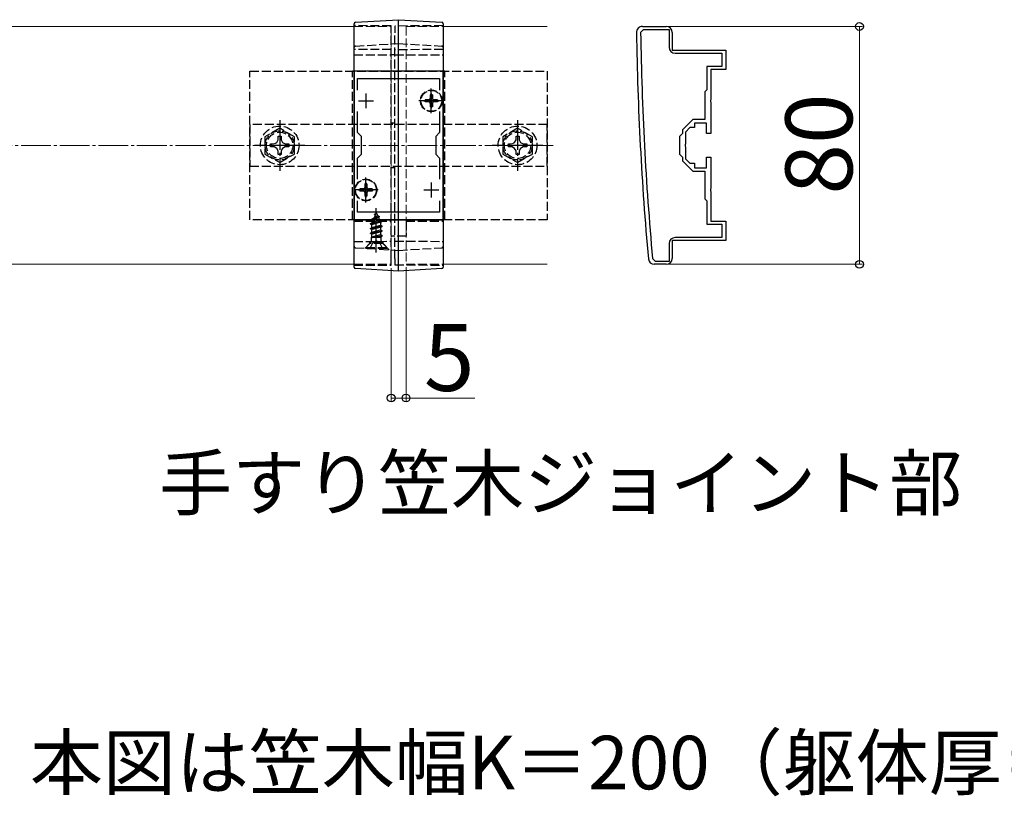
# Model space of a CAD drawing. Extents: x 0 to 2625, y 0 to 3901.
# Drawn here: x 1920 to 2252, y 872 to 1133 of the extents above; entities that cross this region are included whole.
import ezdxf

# ---------------------------------------------------------------- set-up
doc = ezdxf.new("R2010")
doc.units = 0
doc.linetypes.add('YCENTER_1', pattern=[13, 10, -1, 1, -1])
doc.linetypes.add('YHIDDEN_1', pattern=[4, 3, -1])
for name, color, linetype, lineweight in [('USER1', 3, 'CONTINUOUS', 13), ('YKK_11', 7, 'CONTINUOUS', 30), ('YKK_12', 2, 'CONTINUOUS', 13), ('YKK_13', 4, 'CONTINUOUS', 30), ('YKK_D', 6, 'CONTINUOUS', 13), ('YSS_K', 3, 'CONTINUOUS', 13)]:
    doc.layers.add(name, color=color, linetype=linetype, lineweight=lineweight)
doc.styles.add('text-b', font='txt')

msp = doc.modelspace()

# ---------------------------------------------------------------- linework, layer by layer
at = {"layer": 'YKK_11', "linetype": 'ByBlock', "lineweight": -2, "ltscale": 0.5}
for p, q in [((2129.19, 1128.73), (2130.19, 1129.75)), ((2129.79, 1130.75), (2137.79, 1130.75)), ((2130.19, 1129.75), (2138.79, 1129.75)), ((2138.79, 1129.75), (2138.79, 1123.75)), ((2139.79, 1128.75), (2139.79, 1122.75)), ((2139.79, 1122.75), (2157.79, 1122.75)), ((2157.79, 1122.75), (2157.79, 1116.25)), ((2140.79, 1121.75), (2156.49, 1121.75)), ((2156.49, 1121.75), (2156.49, 1117.25)), ((2156.49, 1117.25), (2151.49, 1117.25)), ((2151.49, 1117.25), (2151.49, 1109.45)), ((2157.79, 1116.25), (2152.79, 1116.25)), ((2152.79, 1116.25), (2152.79, 1106.2)), ((2032.79, 1115.75), (2032.79, 1065.75)), ((2062.79, 1115.75), (2032.79, 1115.75)), ((2033.99, 1109.38), (2033.99, 1113.25)), ((2033.99, 1113.25), (2061.59, 1113.25)), ((2061.59, 1113.25), (2061.59, 1109.38)), ((2062.79, 1065.75), (2062.79, 1115.75)), ((2151.49, 1109.45), (2150.79, 1108.75)), ((2150.79, 1108.75), (2150.79, 1099.45)), ((2152.79, 1106.2), (2152.67, 1106.02)), ((2152.67, 1106.02), (2152.67, 1105.47)), ((2152.67, 1105.47), (2152.79, 1105.29)), ((2152.79, 1105.29), (2152.79, 1094.75)), ((2033.99, 1095.05), (2033.99, 1102.11)), ((2061.59, 1102.11), (2061.59, 1095.05)), ((2146.8, 1099.45), (2143.29, 1095.94)), ((2145.79, 1096.75), (2144.29, 1095.25)), ((2147.29, 1096.75), (2145.79, 1096.75)), ((2150.79, 1099.45), (2146.8, 1099.45)), ((2151.29, 1098.25), (2147.29, 1098.25)), ((2147.29, 1098.25), (2147.29, 1096.75)), ((2151.29, 1094.75), (2151.29, 1098.25)), ((2035.29, 1093.75), (2033.99, 1095.05)), ((2035.29, 1087.75), (2035.29, 1093.75)), ((2061.59, 1095.05), (2060.29, 1093.75)), ((2060.29, 1093.75), (2060.29, 1087.75)), ((2143.29, 1094.75), (2142.29, 1093.75)), ((2142.29, 1093.75), (2142.29, 1087.75)), ((2143.29, 1095.94), (2143.29, 1094.75)), ((2144.29, 1095.25), (2144.29, 1091.2)), ((2152.79, 1094.75), (2151.29, 1094.75)), ((2144.29, 1091.2), (2144.17, 1091.02)), ((2144.17, 1091.02), (2144.17, 1090.47)), ((2144.17, 1090.47), (2144.29, 1090.29)), ((2144.29, 1090.29), (2144.29, 1086.25)), ((2033.99, 1086.45), (2035.29, 1087.75)), ((2033.99, 1079.38), (2033.99, 1086.45)), ((2060.29, 1087.75), (2061.59, 1086.45)), ((2061.59, 1086.45), (2061.59, 1079.38)), ((2142.29, 1087.75), (2143.29, 1086.75)), ((2143.29, 1086.75), (2143.29, 1085.55)), ((2144.29, 1086.25), (2145.79, 1084.75)), ((2151.29, 1083.25), (2151.29, 1086.75)), ((2151.29, 1086.75), (2152.79, 1086.75)), ((2152.79, 1086.75), (2152.79, 1076.2)), ((2143.29, 1085.55), (2146.8, 1082.05)), ((2145.79, 1084.75), (2147.29, 1084.75)), ((2147.29, 1084.75), (2147.29, 1083.25)), ((2147.29, 1083.25), (2151.29, 1083.25)), ((2146.8, 1082.05), (2150.79, 1082.05)), ((2150.79, 1082.05), (2150.79, 1072.75)), ((2152.79, 1076.2), (2152.67, 1076.02)), ((2152.67, 1076.02), (2152.67, 1075.47)), ((2152.67, 1075.47), (2152.79, 1075.29)), ((2152.79, 1075.29), (2152.79, 1065.25)), ((2033.99, 1068.25), (2033.99, 1072.11)), ((2061.59, 1072.11), (2061.59, 1068.25)), ((2150.79, 1072.75), (2151.49, 1072.05)), ((2151.49, 1072.05), (2151.49, 1064.25)), ((2061.59, 1068.25), (2033.99, 1068.25)), ((2032.79, 1065.75), (2062.79, 1065.75)), ((2151.49, 1064.25), (2156.49, 1064.25)), ((2152.79, 1065.25), (2157.79, 1065.25)), ((2156.49, 1064.25), (2156.49, 1059.75)), ((2157.79, 1065.25), (2157.79, 1058.75)), ((2156.49, 1059.75), (2140.79, 1059.75)), ((2138.79, 1057.75), (2138.79, 1051.75)), ((2157.79, 1058.75), (2139.79, 1058.75)), ((2139.79, 1058.75), (2139.79, 1052.75)), ((2134.2, 1051.75), (2133.2, 1052.66)), ((2137.79, 1050.75), (2133.79, 1050.75)), ((2138.79, 1051.75), (2134.2, 1051.75))]:
    msp.add_line(p, q, dxfattribs=at)
at = {"layer": 'YKK_11', "ltscale": 0.5}
for p, q in [((2036.79, 1108.25), (2036.79, 1103.25)), ((2058.79, 1108.25), (2058.79, 1103.25)), ((2034.29, 1105.75), (2039.29, 1105.75)), ((2056.29, 1105.75), (2061.29, 1105.75)), ((2036.79, 1078.25), (2036.79, 1073.25)), ((2058.79, 1078.25), (2058.79, 1073.25)), ((2034.29, 1075.75), (2039.29, 1075.75)), ((2056.29, 1075.75), (2061.29, 1075.75))]:
    msp.add_line(p, q, dxfattribs=at)
at = {"layer": 'YKK_11', "linetype": 'ByBlock', "lineweight": -2, "ltscale": 0.5}
for centre, radius, start, end in [((2129.79, 1128.75), 2, 90, 180.8276), ((2137.79, 1128.75), 2, 0, 90), ((3127.69, 1143.16), 1000, 180.82764, 185.19793), ((3127.69, 1143.16), 998.6, 180.82796, 185.20003), ((2140.79, 1123.75), 2, 180, 270), ((2140.79, 1057.75), 2, 90, 180), ((2133.79, 1052.75), 2, 185.1979, 270), ((2137.79, 1052.75), 2, 270, 360)]:
    msp.add_arc(centre, radius, start, end, dxfattribs=at)
at = {"layer": 'YKK_12'}
for p, q in [((1692.79, 1130.75), (2032.79, 1130.75)), ((2062.79, 1130.75), (2097.79, 1130.75)), ((1692.79, 1050.75), (2032.79, 1050.75)), ((2062.79, 1050.75), (2097.79, 1050.75))]:
    msp.add_line(p, q, dxfattribs=at)
at = {"layer": 'YKK_12', "linetype": 'YHIDDEN_1'}
for p, q in [((2032.79, 1130.75), (2045.29, 1130.75)), ((2045.29, 1130.75), (2045.29, 1050.75)), ((2050.29, 1130.75), (2050.29, 1050.75)), ((2050.29, 1130.75), (2062.79, 1130.75)), ((2032.79, 1050.75), (2045.29, 1050.75)), ((2050.29, 1050.75), (2062.79, 1050.75))]:
    msp.add_line(p, q, dxfattribs=at)
at = {"layer": 'YKK_12', "linetype": 'YCENTER_1'}
msp.add_line((2047.79, 1055.75), (2047.79, 1125.75), dxfattribs=at)
at = {"layer": 'YKK_13'}
for p, q in [((2033.26, 1132.16), (2047.79, 1133.05)), ((2047.79, 1133.05), (2062.32, 1132.16)), ((2047.79, 1051.44), (2047.79, 1129.71)), ((2032.79, 1052.37), (2032.79, 1128.82)), ((2062.79, 1128.82), (2062.79, 1052.37)), ((2047.79, 1048.45), (2033.26, 1049.33)), ((2062.32, 1049.33), (2047.79, 1048.45))]:
    msp.add_line(p, q, dxfattribs=at)
at = {"layer": 'YKK_13', "linetype": 'YHIDDEN_1'}
for p, q in [((2045.29, 1131), (2032.79, 1131.05)), ((2062.79, 1131.05), (2046.49, 1130.9)), ((2047.79, 1129.75), (2047.79, 1129.71)), ((2045.29, 1052.58), (2045.29, 1128.67)), ((2046.49, 1052.68), (2046.49, 1128.57)), ((2045.29, 1123), (2032.79, 1123.05)), ((2033.26, 1124.16), (2047.79, 1125.05)), ((2062.79, 1123.05), (2046.49, 1122.9)), ((2047.79, 1125.05), (2062.32, 1124.16)), ((2032.79, 1121.25), (2045.29, 1121.25)), ((2046.49, 1121.25), (2045.29, 1121.25)), ((2046.49, 1121.25), (2062.79, 1121.25)), ((1997.79, 1065.75), (1997.79, 1115.75)), ((1997.79, 1115.75), (2097.79, 1115.75)), ((2032.29, 1065.75), (2032.29, 1115.75)), ((2063.29, 1115.75), (2032.29, 1115.75)), ((2063.29, 1065.75), (2063.29, 1115.75)), ((2097.79, 1115.75), (2097.79, 1065.75)), ((2056.74, 1106.1), (2056.74, 1105.4)), ((2057.94, 1106.1), (2056.74, 1106.1)), ((2059.14, 1107.8), (2058.44, 1107.8)), ((2058.44, 1107.8), (2058.44, 1106.6)), ((2059.14, 1107.8), (2059.14, 1106.6)), ((2060.84, 1106.1), (2059.64, 1106.1)), ((2060.84, 1106.1), (2060.84, 1105.4)), ((2057.94, 1105.4), (2056.74, 1105.4)), ((2058.44, 1104.9), (2058.44, 1103.7)), ((2059.14, 1103.7), (2058.44, 1103.7)), ((2059.14, 1104.9), (2059.14, 1103.7)), ((2060.84, 1105.4), (2059.64, 1105.4)), ((2097.79, 1097.75), (1997.79, 1097.75)), ((1997.79, 1097.75), (1997.79, 1083.75)), ((2007.79, 1096.52), (2002.79, 1093.63)), ((2012.79, 1093.63), (2007.79, 1096.52)), ((2046.49, 1098.25), (2045.29, 1098.25)), ((2087.79, 1096.52), (2082.79, 1093.63)), ((2092.79, 1093.63), (2087.79, 1096.52)), ((2097.79, 1083.75), (2097.79, 1097.75)), ((2002.79, 1093.63), (2002.79, 1087.86)), ((2007.27, 1092.6), (2007.29, 1093.85)), ((2007.29, 1093.85), (2008.29, 1093.85)), ((2008.29, 1093.85), (2008.32, 1092.6)), ((2012.79, 1087.86), (2012.79, 1093.63)), ((2082.79, 1093.63), (2082.79, 1087.86)), ((2087.27, 1092.6), (2087.29, 1093.85)), ((2087.29, 1093.85), (2088.29, 1093.85)), ((2088.29, 1093.85), (2088.32, 1092.6)), ((2092.79, 1087.86), (2092.79, 1093.63)), ((2004.69, 1091.25), (2005.94, 1091.27)), ((2004.69, 1090.24), (2004.69, 1091.25)), ((2005.94, 1090.22), (2004.69, 1090.24)), ((2005.94, 1091.27), (2006.81, 1091.73)), ((2006.81, 1089.76), (2005.94, 1090.22)), ((2006.81, 1091.73), (2007.27, 1092.6)), ((2007.27, 1088.89), (2006.81, 1089.76)), ((2008.32, 1092.6), (2008.78, 1091.73)), ((2008.78, 1089.76), (2008.32, 1088.89)), ((2008.78, 1091.73), (2009.65, 1091.27)), ((2009.65, 1090.22), (2008.78, 1089.76)), ((2009.65, 1091.27), (2010.89, 1091.25)), ((2010.89, 1090.24), (2009.65, 1090.22)), ((2010.89, 1091.25), (2010.89, 1090.24)), ((2084.69, 1091.25), (2085.94, 1091.27)), ((2084.69, 1090.24), (2084.69, 1091.25)), ((2085.94, 1090.22), (2084.69, 1090.24)), ((2085.94, 1091.27), (2086.81, 1091.73)), ((2086.81, 1089.76), (2085.94, 1090.22)), ((2086.81, 1091.73), (2087.27, 1092.6)), ((2087.27, 1088.89), (2086.81, 1089.76)), ((2088.32, 1092.6), (2088.78, 1091.73)), ((2088.78, 1089.76), (2088.32, 1088.89)), ((2088.78, 1091.73), (2089.65, 1091.27)), ((2089.65, 1090.22), (2088.78, 1089.76)), ((2089.65, 1091.27), (2090.89, 1091.25)), ((2090.89, 1090.24), (2089.65, 1090.22)), ((2090.89, 1091.25), (2090.89, 1090.24)), ((2002.79, 1087.86), (2007.79, 1084.97)), ((2007.29, 1087.65), (2007.27, 1088.89)), ((2008.29, 1087.65), (2007.29, 1087.65)), ((2007.79, 1084.97), (2012.79, 1087.86)), ((2008.32, 1088.89), (2008.29, 1087.65)), ((2082.79, 1087.86), (2087.79, 1084.97)), ((2087.29, 1087.65), (2087.27, 1088.89)), ((2088.29, 1087.65), (2087.29, 1087.65)), ((2087.79, 1084.97), (2092.79, 1087.86)), ((2088.32, 1088.89), (2088.29, 1087.65)), ((1997.79, 1083.75), (2097.79, 1083.75)), ((2046.49, 1083.25), (2045.29, 1083.25)), ((2037.14, 1077.8), (2036.44, 1077.8)), ((2036.44, 1077.8), (2036.44, 1076.6)), ((2037.14, 1077.8), (2037.14, 1076.6)), ((2034.74, 1076.1), (2034.74, 1075.4)), ((2035.94, 1076.1), (2034.74, 1076.1)), ((2035.94, 1075.4), (2034.74, 1075.4)), ((2036.44, 1074.9), (2036.44, 1073.7)), ((2037.14, 1073.7), (2036.44, 1073.7)), ((2037.14, 1074.9), (2037.14, 1073.7)), ((2038.84, 1076.1), (2037.64, 1076.1)), ((2038.84, 1075.4), (2037.64, 1075.4)), ((2038.84, 1076.1), (2038.84, 1075.4)), ((2038.89, 1066.02), (2041.34, 1066.81)), ((2038.89, 1065.92), (2041.34, 1066.71)), ((2038.89, 1066.02), (2039.55, 1066.39)), ((2039.26, 1065.7), (2040.99, 1066.51)), ((2040.29, 1068.2), (2039.55, 1066.39)), ((2039.55, 1066.39), (2040.72, 1067.17)), ((2039.69, 1067.61), (2040.16, 1067.88)), ((2039.69, 1067.51), (2039.69, 1067.61)), ((2039.69, 1067.51), (2039.95, 1067.36)), ((2040.29, 1068.2), (2040.72, 1067.17)), ((2040.72, 1067.17), (2041.34, 1066.81)), ((2040.99, 1066.51), (2041.34, 1066.71)), ((2040.99, 1066.51), (2041.36, 1065.61)), ((2041.34, 1066.71), (2041.34, 1066.81)), ((2097.79, 1065.75), (1997.79, 1065.75)), ((2063.29, 1065.75), (2032.29, 1065.75)), ((2032.79, 1065.25), (2045.29, 1065.25)), ((2038.29, 1064.43), (2042.04, 1065.22)), ((2038.29, 1064.33), (2042.04, 1065.12)), ((2038.29, 1064.43), (2038.87, 1064.76)), ((2038.29, 1064.33), (2038.29, 1064.43)), ((2038.29, 1064.33), (2038.82, 1064.02)), ((2042.29, 1063.63), (2038.29, 1062.84)), ((2038.29, 1062.74), (2042.29, 1063.53)), ((2038.29, 1062.84), (2038.82, 1063.14)), ((2041.66, 1064.9), (2038.82, 1064.02)), ((2038.82, 1063.14), (2038.82, 1064.02)), ((2038.82, 1063.14), (2041.77, 1063.93)), ((2041.77, 1063.23), (2038.82, 1062.43)), ((2039.26, 1065.7), (2038.87, 1064.76)), ((2038.87, 1064.76), (2041.36, 1065.61)), ((2038.89, 1065.92), (2038.89, 1066.02)), ((2038.89, 1065.92), (2039.26, 1065.7)), ((2041.36, 1065.61), (2042.04, 1065.22)), ((2041.66, 1064.9), (2042.04, 1065.12)), ((2041.66, 1064.9), (2041.77, 1064.63)), ((2041.77, 1063.93), (2041.77, 1064.63)), ((2041.77, 1063.93), (2042.29, 1063.63)), ((2041.77, 1063.23), (2042.29, 1063.53)), ((2041.77, 1062.34), (2041.77, 1063.23)), ((2042.04, 1065.12), (2042.04, 1065.22)), ((2042.29, 1063.53), (2042.29, 1063.63)), ((2050.29, 1065.25), (2050.29, 1060.25)), ((2050.29, 1065.25), (2062.79, 1065.25)), ((2038.29, 1062.74), (2038.29, 1062.84)), ((2038.29, 1062.74), (2038.82, 1062.43)), ((2038.29, 1061.25), (2042.29, 1062.04)), ((2042.29, 1061.94), (2038.29, 1061.15)), ((2038.29, 1061.25), (2038.82, 1061.55)), ((2038.29, 1061.15), (2038.29, 1061.25)), ((2038.29, 1061.15), (2038.82, 1060.84)), ((2038.51, 1059.78), (2038.82, 1059.96)), ((2041.93, 1059.78), (2038.51, 1059.78)), ((2038.66, 1058.64), (2038.66, 1059.78)), ((2038.82, 1061.55), (2038.82, 1062.43)), ((2038.82, 1061.55), (2041.77, 1062.34)), ((2041.77, 1061.64), (2038.82, 1060.84)), ((2038.82, 1059.96), (2038.82, 1060.84)), ((2038.82, 1059.96), (2041.77, 1060.75)), ((2038.94, 1059.78), (2042.29, 1060.45)), ((2042.29, 1060.35), (2039.44, 1059.78)), ((2041.77, 1060.05), (2040.79, 1059.78)), ((2041.77, 1062.34), (2042.29, 1062.04)), ((2041.77, 1061.64), (2042.29, 1061.94)), ((2041.77, 1060.75), (2041.77, 1061.64)), ((2041.77, 1060.75), (2042.29, 1060.45)), ((2041.77, 1060.05), (2042.29, 1060.35)), ((2041.77, 1059.78), (2041.77, 1060.05)), ((2041.93, 1058.64), (2041.93, 1059.78)), ((2042.29, 1061.94), (2042.29, 1062.04)), ((2042.29, 1060.35), (2042.29, 1060.45)), ((2046.49, 1060.25), (2045.29, 1060.25)), ((2050.29, 1060.25), (2046.49, 1060.25)), ((2032.79, 1058.45), (2045.29, 1058.49)), ((2038.04, 1057.7), (2036.49, 1056.14)), ((2036.79, 1056.45), (2038.42, 1058.08)), ((2036.79, 1056.2), (2036.79, 1056.45)), ((2036.79, 1056.45), (2043.79, 1056.45)), ((2038.04, 1058.46), (2038.04, 1057.7)), ((2042.54, 1057.7), (2038.04, 1057.7)), ((2038.24, 1056.2), (2039.15, 1058.01)), ((2042.04, 1058.2), (2038.54, 1058.2)), ((2039.15, 1058.01), (2040.29, 1058.62)), ((2041.44, 1058.01), (2040.29, 1058.62)), ((2042.34, 1056.2), (2041.44, 1058.01)), ((2043.79, 1056.45), (2042.16, 1058.08)), ((2042.54, 1057.7), (2042.54, 1058.48)), ((2044.6, 1055.64), (2042.54, 1057.7)), ((2043.79, 1056.2), (2043.79, 1056.45)), ((2046.49, 1058.59), (2062.79, 1058.45)), ((2033.26, 1056.33), (2047.79, 1055.45)), ((2036.79, 1056.2), (2043.79, 1056.2)), ((2047.79, 1055.45), (2062.32, 1056.33)), ((2032.79, 1050.45), (2045.29, 1050.49)), ((2046.49, 1050.59), (2062.79, 1050.45))]:
    msp.add_line(p, q, dxfattribs=at)
at = {"layer": 'YKK_13', "linetype": 'YCENTER_1'}
for p, q in [((2058.79, 1101.6), (2058.79, 1109.9)), ((2062.94, 1105.75), (2054.64, 1105.75)), ((2007.79, 1099.25), (2007.79, 1082.25)), ((2087.79, 1099.25), (2087.79, 1082.25)), ((2016.29, 1090.75), (1999.29, 1090.75)), ((2096.29, 1090.75), (2079.29, 1090.75)), ((2036.79, 1071.6), (2036.79, 1079.9)), ((2040.94, 1075.75), (2032.64, 1075.75)), ((2040.29, 1054.7), (2040.29, 1069.69))]:
    msp.add_line(p, q, dxfattribs=at)
at = {"layer": 'YKK_13', "linetype": 'YHIDDEN_1'}
for centre, radius in [((2058.79, 1105.75), 3.65), ((2058.79, 1105.75), 3.5), ((2007.79, 1090.75), 6.5), ((2087.79, 1090.75), 6.5), ((2007.79, 1090.75), 4.91), ((2007.79, 1090.75), 4.43), ((2087.79, 1090.75), 4.91), ((2087.79, 1090.75), 4.43), ((2036.79, 1075.75), 3.65), ((2036.79, 1075.75), 3.5)]:
    msp.add_circle(centre, radius, dxfattribs=at)
at = {"layer": 'YKK_13'}
for centre, start, end in [((2033.29, 1131.66), 93.5, 180), ((2062.29, 1131.66), 0, 86.5), ((2033.29, 1049.83), 180, 266.5), ((2062.29, 1049.83), 273.5, 0)]:
    msp.add_arc(centre, 0.5, start, end, dxfattribs=at)
at = {"layer": 'YKK_13', "linetype": 'YHIDDEN_1'}
for centre, radius, start, end in [((2033.29, 1123.66), 0.5, 93.5, 180), ((2062.29, 1123.66), 0.5, 0, 86.5), ((2057.94, 1106.6), 0.5, 270, 0), ((2059.64, 1106.6), 0.5, 180, 270), ((2057.94, 1104.9), 0.5, 0, 90), ((2059.64, 1104.9), 0.5, 90, 180), ((2035.94, 1076.6), 0.5, 270, 0), ((2037.64, 1076.6), 0.5, 180, 270), ((2035.94, 1074.9), 0.5, 0, 90), ((2037.64, 1074.9), 0.5, 90, 180), ((2033.29, 1056.83), 0.5, 180, 266.5), ((2037.86, 1058.64), 0.8, 315, 0), ((2042.73, 1058.64), 0.8, 180, 225), ((2062.29, 1056.83), 0.5, 273.5, 0)]:
    msp.add_arc(centre, radius, start, end, dxfattribs=at)
at = {"layer": 'YKK_13'}
for points in [[(2047.79, 1129.71), (2047.79, 1129.93), (2047.79, 1130.14), (2047.79, 1130.57), (2047.79, 1130.78), (2047.79, 1131.18), (2047.79, 1131.38), (2047.79, 1131.74), (2047.79, 1131.91), (2047.79, 1132.22), (2047.79, 1132.36), (2047.79, 1132.6), (2047.79, 1132.71), (2047.79, 1132.87), (2047.79, 1132.94), (2047.79, 1133.02), (2047.79, 1133.05), (2047.79, 1133.05)], [(2032.79, 1128.82), (2032.79, 1129.01), (2032.79, 1129.19), (2032.79, 1129.55), (2032.79, 1129.73), (2032.79, 1130.08), (2032.79, 1130.24), (2032.79, 1130.55), (2032.79, 1130.69), (2032.79, 1130.96), (2032.79, 1131.07), (2032.79, 1131.28), (2032.79, 1131.37), (2032.79, 1131.51), (2032.79, 1131.57), (2032.79, 1131.64), (2032.79, 1131.66), (2032.79, 1131.66)], [(2062.79, 1131.66), (2062.79, 1131.66), (2062.79, 1131.64), (2062.79, 1131.57), (2062.79, 1131.51), (2062.79, 1131.37), (2062.79, 1131.28), (2062.79, 1131.07), (2062.79, 1130.96), (2062.79, 1130.69), (2062.79, 1130.55), (2062.79, 1130.24), (2062.79, 1130.08), (2062.79, 1129.73), (2062.79, 1129.55), (2062.79, 1129.19), (2062.79, 1129.01), (2062.79, 1128.82)], [(2032.79, 1049.83), (2032.79, 1049.83), (2032.79, 1049.85), (2032.79, 1049.91), (2032.79, 1049.96), (2032.79, 1050.08), (2032.79, 1050.16), (2032.79, 1050.34), (2032.79, 1050.45), (2032.79, 1050.68), (2032.79, 1050.81), (2032.79, 1051.08), (2032.79, 1051.23), (2032.79, 1051.54), (2032.79, 1051.7), (2032.79, 1052.03), (2032.79, 1052.2), (2032.79, 1052.37)], [(2047.79, 1048.45), (2047.79, 1048.45), (2047.79, 1048.46), (2047.79, 1048.54), (2047.79, 1048.59), (2047.79, 1048.74), (2047.79, 1048.83), (2047.79, 1049.04), (2047.79, 1049.17), (2047.79, 1049.44), (2047.79, 1049.59), (2047.79, 1049.91), (2047.79, 1050.09), (2047.79, 1050.45), (2047.79, 1050.64), (2047.79, 1051.03), (2047.79, 1051.23), (2047.79, 1051.44)], [(2062.79, 1052.37), (2062.79, 1052.2), (2062.79, 1052.03), (2062.79, 1051.7), (2062.79, 1051.54), (2062.79, 1051.23), (2062.79, 1051.08), (2062.79, 1050.81), (2062.79, 1050.68), (2062.79, 1050.45), (2062.79, 1050.34), (2062.79, 1050.16), (2062.79, 1050.08), (2062.79, 1049.96), (2062.79, 1049.91), (2062.79, 1049.85), (2062.79, 1049.83), (2062.79, 1049.83)]]:
    msp.add_open_spline(points, degree=3, knots=[0, 0, 0, 0, 0.125, 0.125, 0.25, 0.25, 0.375, 0.375, 0.5, 0.5, 0.625, 0.625, 0.75, 0.75, 0.875, 0.875, 1, 1, 1, 1], dxfattribs=at)
at = {"layer": 'YKK_13', "linetype": 'YHIDDEN_1'}
for points, knots in [([(2045.29, 1128.67), (2045.29, 1128.82), (2045.29, 1128.97), (2045.29, 1129.27), (2045.29, 1129.42), (2045.29, 1129.7), (2045.29, 1129.83), (2045.29, 1130.09), (2045.29, 1130.21), (2045.29, 1130.53), (2045.29, 1130.71), (2045.29, 1130.94), (2045.29, 1131), (2045.29, 1131)], [0, 0, 0, 0, 0.125, 0.125, 0.25, 0.25, 0.375, 0.375, 0.5, 0.5, 0.75, 0.75, 1, 1, 1, 1]), ([(2046.49, 1130.9), (2046.49, 1130.9), (2046.49, 1130.89), (2046.49, 1130.83), (2046.49, 1130.78), (2046.49, 1130.67), (2046.49, 1130.59), (2046.49, 1130.42), (2046.49, 1130.33), (2046.49, 1130), (2046.49, 1129.74), (2046.49, 1129.18), (2046.49, 1128.88), (2046.49, 1128.57)], [0, 0, 0, 0, 0.125, 0.125, 0.25, 0.25, 0.375, 0.375, 0.5, 0.5, 0.75, 0.75, 1, 1, 1, 1]), ([(2045.29, 1050.49), (2045.29, 1050.49), (2045.29, 1050.5), (2045.29, 1050.55), (2045.29, 1050.59), (2045.29, 1050.7), (2045.29, 1050.76), (2045.29, 1050.91), (2045.29, 1051), (2045.29, 1051.19), (2045.29, 1051.29), (2045.29, 1051.52), (2045.29, 1051.64), (2045.29, 1052.02), (2045.29, 1052.3), (2045.29, 1052.58)], [0, 0, 0, 0, 0.125, 0.125, 0.25, 0.25, 0.375, 0.375, 0.5, 0.5, 0.625, 0.625, 0.75, 0.75, 1, 1, 1, 1]), ([(2046.49, 1052.68), (2046.49, 1052.54), (2046.49, 1052.4), (2046.49, 1052.13), (2046.49, 1051.99), (2046.49, 1051.74), (2046.49, 1051.62), (2046.49, 1051.39), (2046.49, 1051.29), (2046.49, 1051.09), (2046.49, 1051.01), (2046.49, 1050.86), (2046.49, 1050.8), (2046.49, 1050.64), (2046.49, 1050.59), (2046.49, 1050.59)], [0, 0, 0, 0, 0.125, 0.125, 0.25, 0.25, 0.375, 0.375, 0.5, 0.5, 0.625, 0.625, 0.75, 0.75, 1, 1, 1, 1])]:
    msp.add_open_spline(points, degree=3, knots=knots, dxfattribs=at)
at = {"layer": 'YKK_D'}
for p, q in [((2138.79, 1130.75), (2203.79, 1130.75)), ((2202.79, 1130.75), (2202.79, 1050.75)), ((2138.79, 1050.75), (2203.79, 1050.75)), ((2045.29, 1049.49), (2045.29, 1004.75)), ((2050.29, 1049.75), (2050.29, 1004.75)), ((2045.29, 1005.75), (2050.29, 1005.75)), ((2050.29, 1005.75), (2073.38, 1005.75))]:
    msp.add_line(p, q, dxfattribs=at)
at = {"layer": 'YKK_D', "linetype": 'ByBlock', "lineweight": -2}
for centre in [(2202.79, 1130.75), (2202.79, 1050.75), (2045.29, 1005.75), (2050.29, 1005.75)]:
    msp.add_circle(centre, 1.31, dxfattribs=at)
at = {"layer": 'YSS_K', "linetype": 'YCENTER_1'}
msp.add_line((1647.79, 1090.75), (2100.79, 1090.75), dxfattribs=at)

# ---------------------------------------------------------------- texts
at = {"layer": 'USER1', "style": 'text-b'}
for s, p in [('手すり笠木ジョイント部', (1967.22, 968.17)), ('本図は笠木幅K＝200（躯体厚＝165）、見付60㎜を示す。', (1923.77, 874.13))]:
    msp.add_text(s, height=18, dxfattribs=at).set_placement(p)
at = {"layer": 'YKK_D', "style": 'text-b'}
msp.add_text('80', height=22.5, rotation=90, dxfattribs=at).set_placement((2200.39, 1074.19))
msp.add_text('5', height=22.5, dxfattribs=at).set_placement((2056.28, 1008.15))

doc.saveas('drawing.dxf')
